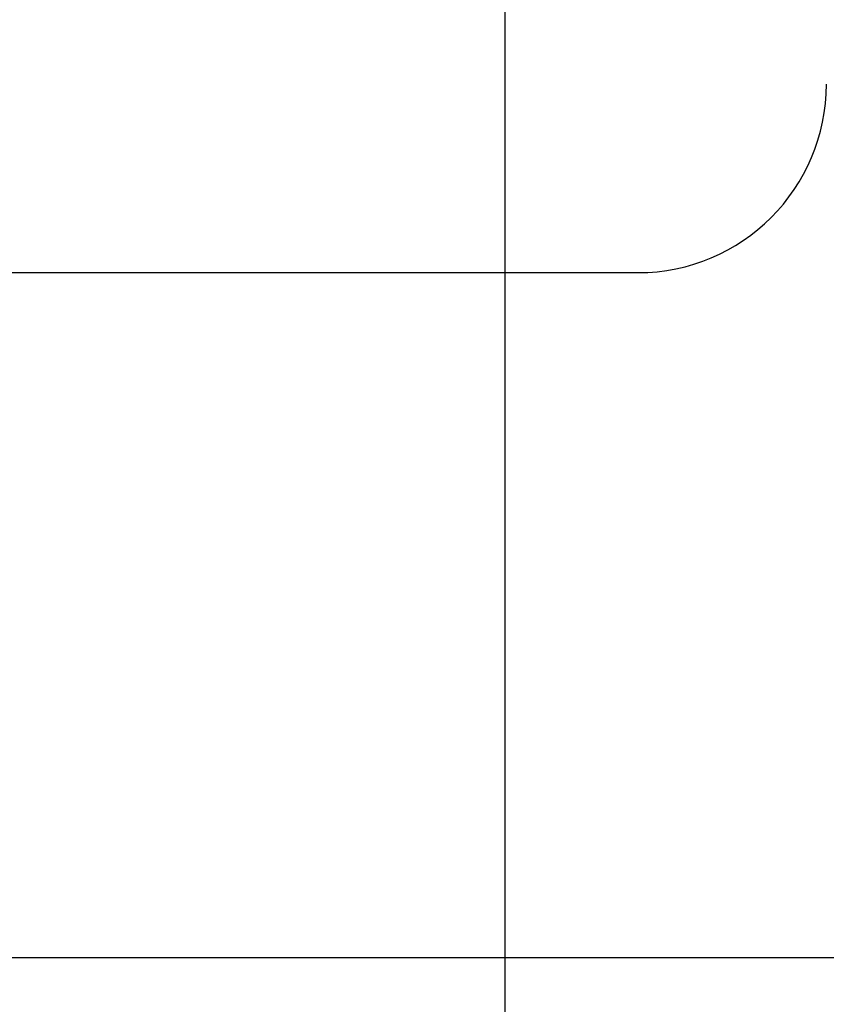
# Model space of a CAD drawing. Units: millimetres. Extents: x 30870 to 39026, y 2595 to 7877.
# Drawn here: x 34338 to 34443, y 3943 to 4071 of the extents above; entities that cross this region are included whole.
import ezdxf

# ---------------------------------------------------------------- set-up
doc = ezdxf.new("R2010")
doc.units = ezdxf.units.MM
doc.layers.add('COTAS', color=7, linetype='Continuous')
doc.styles.add('ARIAL', font='arial.ttf')
doc.dimstyles.new('Diseño_PlanosFabricacion', dxfattribs={"dimtxt": 40, "dimasz": 45, "dimexe": 10, "dimexo": 10, "dimgap": 10, "dimtad": 0, "dimtih": 1, "dimtoh": 1, "dimdec": 0, "dimzin": 1, "dimdsep": 46, "dimtxsty": 'ARIAL', "dimcen": 15, "dimadec": 0, "dimazin": 0, "dimtp": 0.05, "dimtm": 0.05, "dimtfac": 1, "dimtdec": 0, "dimtofl": 0, "dimtmove": 0, "dimatfit": 3, "dimfxl": 0, "dimtolj": 1, "dimarcsym": 0})

# ---------------------------------------------------------------- blocks, each defined once
blk = doc.blocks.new('*D4')
at = {"layer": 'COTAS', "color": 0, "lineweight": -2, "transparency": 16777216}
for p, q in [((33405.07, 4703.84), (34725.54, 4703.84)), ((34715.54, 4658.84), (34715.54, 4361.4)), ((34715.54, 3993.94), (34715.54, 4233.89)), ((34252.8, 3948.94), (34725.54, 3948.94))]:
    blk.add_line(p, q, dxfattribs=at)
at = {"layer": 'COTAS', "color": 0, "transparency": 16777216}
for points in [[(34708.04, 4658.84), (34723.04, 4658.84), (34715.54, 4703.84)], [(34708.04, 3993.94), (34723.04, 3993.94), (34715.54, 3948.94)]]:
    blk.add_solid(points, dxfattribs=at)
at = {"layer": 'Defpoints', "color": 0, "transparency": 16777216}
for p in [(33395.07, 4703.84), (34242.8, 3948.94), (34715.54, 3948.94)]:
    blk.add_point(p, dxfattribs=at)
at = {"layer": 'COTAS', "color": 0, "transparency": 16777216, "insert": (34715.54, 4297.65), "char_height": 40, "attachment_point": 5, "style": 'ARIAL'}
blk.add_mtext('\\A1; [29.7"]\\P755 mm\\P', dxfattribs=at)
blk = doc.blocks.new('*D5')
at = {"layer": 'COTAS', "color": 0, "lineweight": -2, "transparency": 16777216}
for p, q in [((34401.07, 4299.84), (34401.07, 3761.08)), ((32431.07, 4028.34), (32431.07, 3761.08)), ((32476.07, 3771.08), (33284.31, 3771.08)), ((34356.07, 3771.08), (33527.56, 3771.08))]:
    blk.add_line(p, q, dxfattribs=at)
at = {"layer": 'COTAS', "color": 0, "transparency": 16777216}
for points in [[(32476.07, 3778.58), (32476.07, 3763.58), (32431.07, 3771.08)], [(34356.07, 3778.58), (34356.07, 3763.58), (34401.07, 3771.08)]]:
    blk.add_solid(points, dxfattribs=at)
at = {"layer": 'Defpoints', "color": 0, "transparency": 16777216}
for p in [(34401.07, 4309.84), (32431.07, 4038.34), (34401.07, 3771.08)]:
    blk.add_point(p, dxfattribs=at)
at = {"layer": 'COTAS', "color": 0, "transparency": 16777216, "insert": (33405.93, 3771.08), "char_height": 40, "attachment_point": 5, "style": 'ARIAL'}
blk.add_mtext('\\A1; [77.6"]\\P1970 mm\\P', dxfattribs=at)

msp = doc.modelspace()

# ---------------------------------------------------------------- linework, layer by layer
msp.add_line((34310.57, 4038.34), (34418.47, 4038.34))
for centre, radius, start, end in [((34241.07, 4118.34), 106, 270.3322, 89.6678), ((34418.47, 4062.94), 24.6, 270, 0)]:
    msp.add_arc(centre, radius, start, end)

# ---------------------------------------------------------------- dimensions: what is measured, and where the dimension line sits
at = {"layer": 'COTAS'}
dim = msp.add_linear_dim(base=(34715.54, 3948.94), p1=(33395.07, 4703.84), p2=(34242.8, 3948.94), angle=90, text='[]\\P<>', dimstyle='Diseño_PlanosFabricacion', override={"dimpost": ' mm\\X'}, dxfattribs=at)
dim.commit()
dim.dimension.update_dxf_attribs({"geometry": '*D4', "text_midpoint": (34715.54, 4297.65), "dimtype": 160})
dim = msp.add_linear_dim(base=(34401.07, 3771.08), p1=(32431.07, 4038.34), p2=(34401.07, 4309.84), text='[]\\P<>', dimstyle='Diseño_PlanosFabricacion', override={"dimpost": ' mm\\X'}, dxfattribs=at)
dim.commit()
dim.dimension.update_dxf_attribs({"geometry": '*D5', "text_midpoint": (33405.93, 3771.08), "dimtype": 160})

doc.saveas('drawing.dxf')
